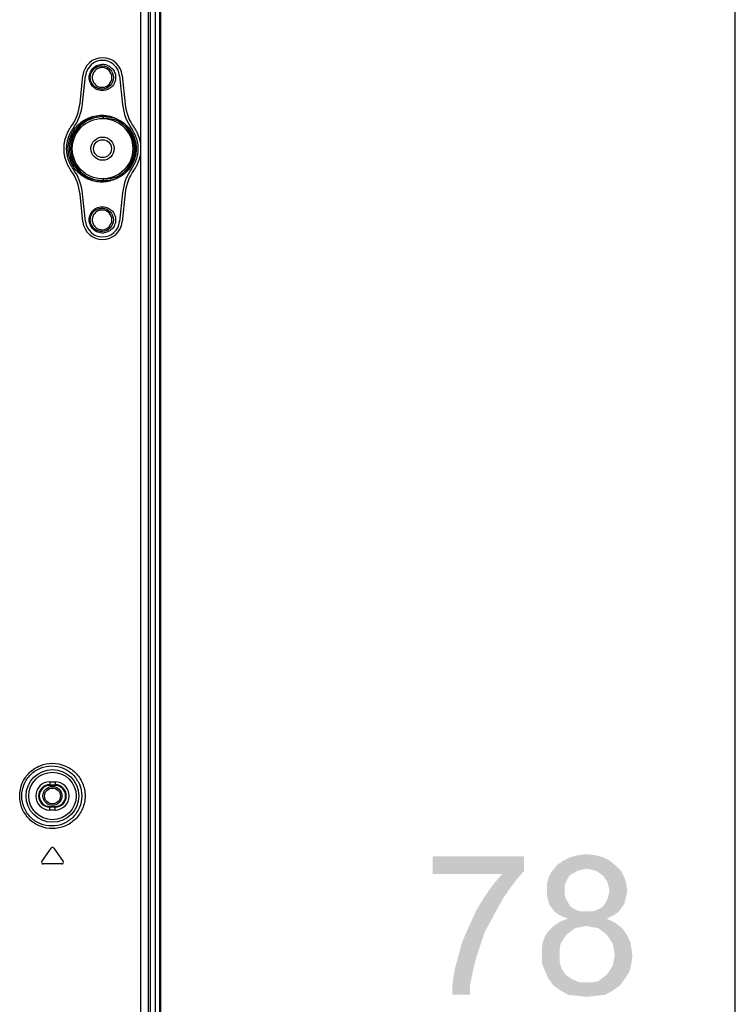
# Model space of a CAD drawing. Units: millimetres. Extents: x 0 to 1189, y 0 to 841.
# Drawn here: x 1148 to 1189, y 185 to 241 of the extents above; entities that cross this region are included whole.
import ezdxf

# ---------------------------------------------------------------- set-up
doc = ezdxf.new("R2010")
doc.units = ezdxf.units.MM
doc.header["$LTSCALE"] = 65.395
doc.layers.get('0').update_dxf_attribs({"linetype": 'CONTINUOUS'})
for name, color, linetype in [('00_COMPONENTS', 7, 'CONTINUOUS'), ('3_ALL_AXES', 7, 'CONTINUOUS'), ('7_ALL_FEATURES', 7, 'CONTINUOUS'), ('DEF_DRAFT_DIM', 7, 'CONTINUOUS')]:
    doc.layers.add(name, color=color, linetype=linetype)

msp = doc.modelspace()

# ---------------------------------------------------------------- linework, layer by layer
at = {"color": 7, "linetype": 'Continuous'}
msp.add_line((1189, 0), (1189, 841), dxfattribs=at)
at = {"layer": '00_COMPONENTS', "color": 7, "linetype": 'Continuous'}
for radius in [0.54, 0.45]:
    msp.add_circle((1150.147, 197.179), radius, dxfattribs=at)
at = {"layer": '3_ALL_AXES', "color": 7, "linetype": 'Continuous'}
for points, knots in [([(1152.997, 238.6139), (1152.9239, 238.6174), (1152.7734, 238.5951), (1152.5776, 238.4759), (1152.4417, 238.2857), (1152.393, 238.054), (1152.4417, 237.8224), (1152.5776, 237.6322), (1152.7734, 237.513), (1152.9239, 237.4906), (1152.997, 237.4942)], [0, 0, 0, 0, 0.1218682, 0.2455313, 0.3717986, 0.5, 0.6282014, 0.7544687, 0.8781318, 1, 1, 1, 1]), ([(1152.997, 237.4942), (1153.1332, 237.5009), (1153.4154, 237.6257), (1153.5882, 238.054), (1153.4154, 238.4823), (1153.1332, 238.6072), (1152.997, 238.6139)], [0, 0, 0, 0, 0.2456393, 0.5, 0.7543607, 1, 1, 1, 1]), ([(1153.8329, 235.6868), (1153.7721, 235.7147), (1153.6437, 235.7593), (1153.4411, 235.7882), (1153.2349, 235.8028), (1153.0962, 235.8109), (1153.0266, 235.8135)], [0, 0, 0, 0, 0.2443751, 0.4925904, 0.7455954, 1, 1, 1, 1]), ([(1153.8329, 235.6868), (1153.8278, 235.672), (1153.8216, 235.6472), (1153.8203, 235.6195), (1153.8247, 235.61)], [0, 0, 0, 0, 0.5995946, 1, 1, 1, 1]), ([(1153.8968, 235.5742), (1153.8905, 235.5817), (1153.8942, 235.6127), (1153.9025, 235.6363), (1153.9096, 235.6517)], [0, 0, 0, 0, 0.3662695, 1, 1, 1, 1]), ([(1153.0266, 232.1946), (1153.0962, 232.1972), (1153.2349, 232.2053), (1153.4411, 232.2199), (1153.6437, 232.2488), (1153.7721, 232.2934), (1153.8329, 232.3213)], [0, 0, 0, 0, 0.2544069, 0.5074149, 0.7556282, 1, 1, 1, 1]), ([(1153.8247, 232.3981), (1153.8203, 232.3886), (1153.8216, 232.3609), (1153.8278, 232.3361), (1153.8329, 232.3213)], [0, 0, 0, 0, 0.4004051, 1, 1, 1, 1]), ([(1153.9096, 232.3564), (1153.9025, 232.3718), (1153.8942, 232.3954), (1153.8905, 232.4264), (1153.8968, 232.4339)], [0, 0, 0, 0, 0.6337305, 1, 1, 1, 1]), ([(1152.997, 230.5139), (1152.9239, 230.5174), (1152.7734, 230.4951), (1152.5776, 230.3759), (1152.4417, 230.1857), (1152.393, 229.954), (1152.4417, 229.7224), (1152.5776, 229.5322), (1152.7734, 229.413), (1152.9239, 229.3906), (1152.997, 229.3942)], [0, 0, 0, 0, 0.1218682, 0.2455313, 0.3717986, 0.5, 0.6282014, 0.7544687, 0.8781318, 1, 1, 1, 1]), ([(1152.997, 229.3942), (1153.1332, 229.4009), (1153.4154, 229.5257), (1153.5882, 229.954), (1153.4154, 230.3823), (1153.1332, 230.5072), (1152.997, 230.5139)], [0, 0, 0, 0, 0.2456393, 0.5, 0.7543607, 1, 1, 1, 1])]:
    msp.add_open_spline(points, degree=3, knots=knots, dxfattribs=at)
at = {"layer": '7_ALL_FEATURES', "color": 7, "linetype": 'Continuous'}
for p, q in [((1155.997, 358.324), (1155.997, 109.084)), ((1156.237, 358.324), (1156.237, 109.084)), ((1156.297, 358.324), (1156.297, 109.144)), ((1155.697, 357.7285), (1155.697, 110.1764)), ((1155.1673, 234.1204), (1155.1673, 297.724)), ((1155.612, 121.084), (1155.612, 297.7229)), ((1151.7143, 236.5976), (1151.8797, 238.1715)), ((1151.8635, 236.5819), (1152.0289, 238.1558)), ((1153.9651, 238.1558), (1154.1376, 236.5146)), ((1154.1143, 238.1715), (1154.2853, 236.5443)), ((1153.0266, 235.8135), (1153.0252, 235.7242)), ((1155.1673, 121.084), (1155.1673, 233.8877)), ((1153.0252, 232.2839), (1153.0266, 232.1946)), ((1151.8797, 229.8366), (1151.7143, 231.4105)), ((1152.0289, 229.8523), (1151.8635, 231.4262)), ((1154.1376, 231.4935), (1153.9651, 229.8523)), ((1154.2853, 231.4638), (1154.1143, 229.8366)), ((1149.997, 197.9815), (1150.297, 197.9815)), ((1149.997, 197.9815), (1149.997, 197.779)), ((1149.997, 197.8185), (1150.297, 197.8185)), ((1150.297, 197.779), (1149.997, 197.779)), ((1150.297, 197.9815), (1150.297, 197.779)), ((1149.997, 196.579), (1150.297, 196.579)), ((1149.997, 196.3765), (1149.997, 196.579)), ((1150.297, 196.5396), (1149.997, 196.5396)), ((1150.297, 196.3765), (1149.997, 196.3765)), ((1150.297, 196.3765), (1150.297, 196.579)), ((1149.5412, 193.4507), (1150.0733, 194.2106)), ((1150.2207, 194.2106), (1150.7529, 193.4507)), ((1150.6791, 193.309), (1149.6149, 193.309))]:
    msp.add_line(p, q, dxfattribs=at)
for centre, radius in [((1152.997, 234.004), 1.7204), ((1152.997, 234.004), 0.66), ((1152.997, 234.004), 0.51), ((1150.147, 197.179), 1.4989), ((1150.147, 197.179), 1.3494)]:
    msp.add_circle(centre, radius, dxfattribs=at)
for centre, radius, start, end in [((1152.997, 238.054), 1.1234, 6, 174), ((1152.997, 238.054), 0.9734, 6, 174), ((1148.8799, 236.8955), 2.85, 324.47616, 354), ((1148.8799, 236.8954), 3, 324.4763, 354), ((1157.1212, 236.8281), 3, 186, 215.00558), ((1157.1197, 236.8422), 2.85, 186, 215.205), ((1152.997, 234.004), 1.8097, 89.062, 270.93727), ((1153.3929, 234.6506), 1.0521, 61.38463, 65.76918), ((1152.997, 234.004), 1.8097, 299.81477, 60.18434), ((1153.1019, 234.0041), 2.0686, 356.77629, 3.22371), ((1148.8799, 231.1126), 2.85, 6, 35.52384), ((1148.8799, 231.1126), 3, 6, 35.5237), ((1157.1212, 231.1799), 3, 144.99442, 174), ((1157.1197, 231.1659), 2.85, 144.79509, 174), ((1153.3929, 233.3576), 1.0522, 294.23195, 298.61509), ((1153.5439, 233.0551), 0.7887, 291.56165, 297.61371), ((1152.997, 229.954), 1.1234, 186, 354), ((1152.997, 229.954), 0.9734, 186, 354), ((1149.997, 197.179), 0.8025, 90, 270), ((1149.997, 197.179), 0.6394, 90, 270), ((1149.997, 197.179), 0.6, 90, 270), ((1150.297, 197.179), 0.8025, 270, 90), ((1150.297, 197.179), 0.6394, 270, 90), ((1150.297, 197.179), 0.6, 270, 90), ((1150.147, 194.159), 0.09, 35, 145), ((1149.6149, 193.399), 0.09, 145, 270), ((1150.6791, 193.399), 0.09, 270, 35)]:
    msp.add_arc(centre, radius, start, end, dxfattribs=at)
for points, knots in [([(1153.0259, 237.3053), (1152.9279, 237.3006), (1152.7265, 237.3308), (1152.4644, 237.4903), (1152.2826, 237.7447), (1152.2174, 238.0542), (1152.2827, 238.3637), (1152.4646, 238.618), (1152.7268, 238.7774), (1152.9282, 238.8074), (1153.0262, 238.8028)], [0, 0, 0, 0, 0.1219996, 0.2457619, 0.3719855, 0.5000036, 0.6280206, 0.7542417, 0.8780016, 1, 1, 1, 1]), ([(1152.997, 237.3944), (1152.9111, 237.3898), (1152.7338, 237.4151), (1152.5019, 237.5545), (1152.3401, 237.7791), (1152.2818, 238.054), (1152.3401, 238.3289), (1152.5019, 238.5536), (1152.7337, 238.693), (1152.911, 238.7183), (1152.997, 238.7136)], [0, 0, 0, 0, 0.1211936, 0.24461, 0.3711509, 0.4999951, 0.6288403, 0.7553836, 0.8788024, 1, 1, 1, 1]), ([(1152.997, 238.7136), (1153.1562, 238.705), (1153.4866, 238.5576), (1153.6898, 238.054), (1153.4866, 237.5504), (1153.1562, 237.4031), (1152.997, 237.3944)], [0, 0, 0, 0, 0.2446564, 0.4999956, 0.7553392, 1, 1, 1, 1]), ([(1153.0262, 238.8028), (1153.1186, 238.7984), (1153.3046, 238.7544), (1153.5412, 238.5902), (1153.7032, 238.3455), (1153.761, 238.0539), (1153.703, 237.7623), (1153.541, 237.5177), (1153.3043, 237.3535), (1153.1183, 237.3097), (1153.0259, 237.3053)], [0, 0, 0, 0, 0.1220731, 0.2456511, 0.3717847, 0.5000038, 0.6282215, 0.7543522, 0.8779277, 1, 1, 1, 1]), ([(1153.0266, 235.8135), (1152.7894, 235.8278), (1152.2993, 235.7597), (1151.66, 235.3751), (1151.2168, 234.7569), (1151.058, 234.0041), (1151.2168, 233.2512), (1151.66, 232.633), (1152.2993, 232.2484), (1152.7894, 232.1802), (1153.0266, 232.1946)], [0, 0, 0, 0, 0.1216358, 0.2455007, 0.3719171, 0.4999973, 0.6280783, 0.7544964, 0.8783631, 1, 1, 1, 1]), ([(1152.1067, 235.7102), (1152.3734, 235.8416), (1152.9757, 235.9789), (1153.5731, 235.8239), (1153.834, 235.6864)], [0, 0, 0, 0, 0.5020223, 1, 1, 1, 1]), ([(1153.8338, 232.3216), (1153.6196, 232.2087), (1153.1416, 232.0639), (1152.3951, 232.1334), (1151.7208, 232.4853), (1151.2265, 233.0798), (1151.0011, 233.8292), (1151.0897, 234.6089), (1151.4731, 235.285), (1151.8835, 235.6001), (1152.1067, 235.7102)], [0, 0, 0, 0, 0.1213467, 0.2431552, 0.3668287, 0.4927939, 0.6204532, 0.7484571, 0.8753014, 1, 1, 1, 1]), ([(1153.0252, 235.7242), (1153.0933, 235.7231), (1153.2294, 235.7175), (1153.4328, 235.7048), (1153.6346, 235.68), (1153.7636, 235.6375), (1153.8247, 235.61)], [0, 0, 0, 0, 0.2514935, 0.5028579, 0.752619, 1, 1, 1, 1]), ([(1153.8968, 235.5742), (1154.175, 235.4303), (1154.6716, 234.976), (1154.9494, 234.004), (1154.6716, 233.0321), (1154.175, 232.5778), (1153.8968, 232.4339)], [0, 0, 0, 0, 0.2458723, 0.4999958, 0.7541225, 1, 1, 1, 1]), ([(1153.9097, 235.6517), (1154.201, 235.4998), (1154.7191, 235.0215), (1155.0071, 234.0039), (1154.719, 232.9864), (1154.2008, 232.5082), (1153.9095, 232.3563)], [0, 0, 0, 0, 0.2462167, 0.500001, 0.7537845, 1, 1, 1, 1]), ([(1151.1995, 232.7686), (1151.1979, 232.7708), (1151.1539, 232.8327), (1151.0741, 232.9587), (1150.9765, 233.155), (1150.8998, 233.3598), (1150.8446, 233.571), (1150.8113, 233.7864), (1150.8002, 234.004), (1150.8113, 234.2216), (1150.8446, 234.4371), (1150.8998, 234.6483), (1150.9765, 234.8531), (1151.0741, 235.0494), (1151.1539, 235.1754), (1151.1979, 235.2373), (1151.1995, 235.2395)], [0, 0, 0, 0, 0.0031273, 0.086392, 0.1693827, 0.2522198, 0.334883, 0.4174714, 0.5, 0.5825286, 0.665117, 0.7477802, 0.8306173, 0.913608, 0.9968727, 1, 1, 1, 1]), ([(1151.3215, 232.8558), (1151.3201, 232.8578), (1151.2792, 232.9153), (1151.2051, 233.0324), (1151.1144, 233.2149), (1151.0431, 233.4052), (1150.9917, 233.6015), (1150.9608, 233.8018), (1150.9504, 234.004), (1150.9608, 234.2063), (1150.9917, 234.4066), (1151.0431, 234.6029), (1151.1144, 234.7932), (1151.2051, 234.9757), (1151.2792, 235.0927), (1151.3201, 235.1502), (1151.3215, 235.1523)], [0, 0, 0, 0, 0.0031251, 0.0863902, 0.1693813, 0.2522187, 0.3348823, 0.417471, 0.5, 0.582529, 0.6651177, 0.7477813, 0.8306187, 0.9136098, 0.9968749, 1, 1, 1, 1]), ([(1154.6639, 235.1072), (1154.6686, 235.1005), (1154.7103, 235.0401), (1154.7822, 234.9221), (1154.866, 234.7471), (1154.9313, 234.5663), (1154.978, 234.3811), (1155.0059, 234.1933), (1155.0153, 234.004), (1155.0059, 233.8148), (1154.978, 233.6269), (1154.9313, 233.4418), (1154.866, 233.2609), (1154.7822, 233.0859), (1154.7103, 232.968), (1154.6686, 232.9076), (1154.6639, 232.9009)], [0, 0, 0, 0, 0.0104307, 0.0937278, 0.176184, 0.2578382, 0.3389219, 0.4195612, 0.5, 0.5804388, 0.6610781, 0.7421618, 0.823816, 0.9062722, 0.9895693, 1, 1, 1, 1]), ([(1154.791, 235.1991), (1154.7975, 235.19), (1154.8439, 235.123), (1154.9227, 234.9938), (1155.013, 234.8052), (1155.0834, 234.6102), (1155.1337, 234.4107), (1155.1581, 234.2465), (1155.1656, 234.1495), (1155.1673, 234.1204)], [0, 0, 0, 0, 0.0290622, 0.2113593, 0.3918162, 0.5705179, 0.747971, 0.9244515, 1, 1, 1, 1]), ([(1155.1673, 233.8877), (1155.1656, 233.8586), (1155.1581, 233.7617), (1155.1337, 233.5975), (1155.0834, 233.398), (1155.013, 233.203), (1154.9227, 233.0143), (1154.8439, 232.8851), (1154.7975, 232.8181), (1154.791, 232.809)], [0, 0, 0, 0, 0.0754992, 0.2519802, 0.4294338, 0.6081359, 0.7885933, 0.9708909, 1, 1, 1, 1]), ([(1153.8247, 232.3981), (1153.7636, 232.3706), (1153.6346, 232.3281), (1153.4328, 232.3033), (1153.2294, 232.2906), (1153.0933, 232.285), (1153.0252, 232.2839)], [0, 0, 0, 0, 0.2473757, 0.4971364, 0.7485039, 1, 1, 1, 1]), ([(1153.0259, 229.2053), (1152.9279, 229.2006), (1152.7265, 229.2308), (1152.4644, 229.3903), (1152.2826, 229.6447), (1152.2174, 229.9542), (1152.2827, 230.2637), (1152.4646, 230.518), (1152.7268, 230.6774), (1152.9282, 230.7074), (1153.0262, 230.7028)], [0, 0, 0, 0, 0.1219996, 0.2457619, 0.3719855, 0.5000036, 0.6280206, 0.7542417, 0.8780016, 1, 1, 1, 1]), ([(1152.997, 229.2944), (1152.9111, 229.2898), (1152.7338, 229.3151), (1152.5019, 229.4545), (1152.3401, 229.6791), (1152.2818, 229.954), (1152.3401, 230.2289), (1152.5019, 230.4536), (1152.7337, 230.593), (1152.911, 230.6183), (1152.997, 230.6136)], [0, 0, 0, 0, 0.1211936, 0.24461, 0.3711509, 0.4999951, 0.6288403, 0.7553836, 0.8788024, 1, 1, 1, 1]), ([(1152.997, 230.6136), (1153.1562, 230.605), (1153.4866, 230.4576), (1153.6898, 229.954), (1153.4866, 229.4504), (1153.1562, 229.3031), (1152.997, 229.2944)], [0, 0, 0, 0, 0.2446564, 0.4999956, 0.7553392, 1, 1, 1, 1]), ([(1153.0262, 230.7028), (1153.1186, 230.6984), (1153.3046, 230.6544), (1153.5412, 230.4902), (1153.7032, 230.2455), (1153.761, 229.9539), (1153.703, 229.6623), (1153.541, 229.4177), (1153.3043, 229.2535), (1153.1183, 229.2097), (1153.0259, 229.2053)], [0, 0, 0, 0, 0.1220731, 0.2456511, 0.3717847, 0.5000038, 0.6282215, 0.7543522, 0.8779277, 1, 1, 1, 1]), ([(1148.2825, 197.179), (1148.2825, 197.4245), (1148.3822, 197.9193), (1148.8043, 198.5381), (1149.4259, 198.9447), (1150.1489, 199.0835), (1150.869, 198.9402), (1151.485, 198.5335), (1151.9042, 197.9173), (1152.0035, 197.4242), (1152.0035, 197.179)], [0, 0, 0, 0, 0.1268886, 0.2529271, 0.3776342, 0.5011362, 0.6241896, 0.747928, 0.8732538, 1, 1, 1, 1]), ([(1148.4, 197.179), (1148.4, 197.405), (1148.4916, 197.8601), (1148.879, 198.4293), (1149.4491, 198.803), (1150.1118, 198.9303), (1150.7712, 198.7984), (1151.3353, 198.4245), (1151.7191, 197.858), (1151.8101, 197.4047), (1151.8101, 197.179)], [0, 0, 0, 0, 0.1272312, 0.2534603, 0.3781202, 0.5013583, 0.6240617, 0.7475638, 0.8729382, 1, 1, 1, 1]), ([(1152.0035, 197.179), (1152.0035, 196.9339), (1151.9042, 196.4408), (1151.485, 195.8246), (1150.869, 195.4179), (1150.1489, 195.2746), (1149.4258, 195.4133), (1148.8043, 195.82), (1148.3822, 196.4388), (1148.2825, 196.9336), (1148.2825, 197.179)], [0, 0, 0, 0, 0.126746, 0.2520728, 0.3758118, 0.4988653, 0.6223668, 0.7470732, 0.8731111, 1, 1, 1, 1]), ([(1151.8101, 197.179), (1151.8101, 196.9534), (1151.7191, 196.5001), (1151.3353, 195.9336), (1150.7712, 195.5597), (1150.1118, 195.4278), (1149.4491, 195.5551), (1148.879, 195.9287), (1148.4916, 196.498), (1148.4, 196.9531), (1148.4, 197.179)], [0, 0, 0, 0, 0.1270617, 0.252437, 0.3759397, 0.4986432, 0.6218807, 0.7465399, 0.8727685, 1, 1, 1, 1])]:
    msp.add_open_spline(points, degree=3, knots=knots, dxfattribs=at)
msp.add_open_spline([(1153.834, 235.6864), (1153.8598, 235.6762), (1153.8851, 235.6646), (1153.9097, 235.6517)], degree=3, dxfattribs=at)
at = {"layer": 'DEF_DRAFT_DIM', "color": 2, "linetype": 'Continuous'}
for points in [[(1180.0674, 193.8089), (1180.5415, 193.8682), (1181.0155, 193.8089)], [(1176.9859, 193.7496), (1176.9859, 192.92), (1171.7711, 192.7422)], [(1176.9859, 193.7496), (1171.7711, 192.7422), (1171.7711, 193.7496)], [(1182.2007, 193.2163), (1178.5859, 192.92), (1178.8822, 193.2756)], [(1181.8452, 193.5126), (1178.8822, 193.2756), (1179.2378, 193.5126)], [(1178.8822, 193.2756), (1181.8452, 193.5126), (1182.2007, 193.2163)], [(1181.4896, 193.6904), (1179.2378, 193.5126), (1179.5933, 193.6904)], [(1179.2378, 193.5126), (1181.4896, 193.6904), (1181.8452, 193.5126)], [(1181.0155, 193.8089), (1179.5933, 193.6904), (1180.0674, 193.8089)], [(1179.5933, 193.6904), (1181.0155, 193.8089), (1181.4896, 193.6904)], [(1175.7415, 192.7422), (1171.7711, 192.7422), (1176.9859, 192.92)], [(1176.5711, 192.4459), (1175.3266, 192.2682), (1175.7415, 192.7422)], [(1175.7415, 192.7422), (1176.9859, 192.92), (1176.5711, 192.4459)], [(1180.0081, 192.92), (1179.8303, 192.8015), (1178.4081, 192.6237)], [(1180.0081, 192.92), (1178.4081, 192.6237), (1178.5859, 192.92)], [(1179.8303, 192.8015), (1179.5933, 192.683), (1178.4081, 192.6237)], [(1182.2007, 193.2163), (1180.5415, 193.0385), (1178.5859, 192.92)], [(1180.5415, 193.0385), (1180.2452, 192.9793), (1178.5859, 192.92)], [(1178.5859, 192.92), (1180.2452, 192.9793), (1180.0081, 192.92)], [(1180.8378, 192.9793), (1180.5415, 193.0385), (1182.2007, 193.2163)], [(1181.0748, 192.92), (1180.8378, 192.9793), (1182.2007, 193.2163)], [(1181.0748, 192.92), (1182.2007, 193.2163), (1182.497, 192.92)], [(1182.497, 192.92), (1181.2526, 192.8015), (1181.0748, 192.92)], [(1181.4896, 192.6237), (1181.2526, 192.8015), (1182.497, 192.92)], [(1181.4896, 192.6237), (1182.497, 192.92), (1182.6748, 192.5645)], [(1176.2155, 191.9719), (1174.9711, 191.7941), (1175.3266, 192.2682)], [(1175.3266, 192.2682), (1176.5711, 192.4459), (1176.2155, 191.9719)], [(1179.4748, 192.5052), (1178.2896, 192.2089), (1178.4081, 192.6237)], [(1179.4748, 192.5052), (1179.3563, 192.2682), (1178.2896, 192.2089)], [(1178.2896, 192.2089), (1179.3563, 192.2682), (1179.297, 192.0904)], [(1179.297, 192.0904), (1178.2896, 191.7941), (1178.2896, 192.2089)], [(1178.4081, 192.6237), (1179.5933, 192.683), (1179.4748, 192.5052)], [(1182.6748, 192.5645), (1181.6081, 192.4459), (1181.4896, 192.6237)], [(1181.7266, 192.2682), (1181.6081, 192.4459), (1182.6748, 192.5645)], [(1181.7266, 192.2682), (1182.6748, 192.5645), (1182.7933, 192.2089)], [(1182.7933, 192.2089), (1181.7859, 192.0311), (1181.7266, 192.2682)], [(1181.8452, 191.7941), (1181.7859, 192.0311), (1182.7933, 192.2089)], [(1181.8452, 191.7941), (1182.7933, 192.2089), (1182.8526, 191.7941)], [(1175.8007, 191.3793), (1174.6155, 191.2608), (1174.9711, 191.7941)], [(1174.9711, 191.7941), (1176.2155, 191.9719), (1175.8007, 191.3793)], [(1179.297, 192.0904), (1179.297, 191.8534), (1178.2896, 191.7941)], [(1178.2896, 191.7941), (1179.297, 191.8534), (1179.297, 191.5571)], [(1179.297, 191.5571), (1178.2896, 191.4978), (1178.2896, 191.7941)], [(1182.8526, 191.7941), (1181.7859, 191.5571), (1181.8452, 191.7941)], [(1181.7859, 191.5571), (1182.8526, 191.7941), (1182.7933, 191.4978)], [(1175.4452, 190.7274), (1174.26, 190.6682), (1174.6155, 191.2608)], [(1174.6155, 191.2608), (1175.8007, 191.3793), (1175.4452, 190.7274)], [(1178.2896, 191.4978), (1179.297, 191.5571), (1179.3563, 191.32)], [(1179.3563, 191.32), (1178.3489, 191.2608), (1178.2896, 191.4978)], [(1178.3489, 191.2608), (1179.3563, 191.32), (1179.4748, 191.1422)], [(1179.4748, 191.1422), (1178.4081, 191.0237), (1178.3489, 191.2608)], [(1178.4081, 191.0237), (1179.4748, 191.1422), (1179.5933, 190.9052)], [(1179.5933, 190.9052), (1178.5266, 190.8459), (1178.4081, 191.0237)], [(1182.6748, 191.0237), (1181.4896, 190.9052), (1181.6081, 191.083)], [(1181.4896, 190.9052), (1182.6748, 191.0237), (1182.5563, 190.8459)], [(1182.7341, 191.2608), (1181.6081, 191.083), (1181.7266, 191.32)], [(1181.6081, 191.083), (1182.7341, 191.2608), (1182.6748, 191.0237)], [(1182.7933, 191.4978), (1181.7266, 191.32), (1181.7859, 191.5571)], [(1181.7266, 191.32), (1182.7933, 191.4978), (1182.7341, 191.2608)], [(1175.0896, 190.0756), (1173.9637, 190.0163), (1174.26, 190.6682)], [(1174.26, 190.6682), (1175.4452, 190.7274), (1175.0896, 190.0756)], [(1178.5266, 190.8459), (1179.5933, 190.9052), (1179.7711, 190.7867)], [(1179.7711, 190.7867), (1178.7044, 190.6089), (1178.5266, 190.8459)], [(1179.7711, 190.7867), (1180.0081, 190.6682), (1178.7044, 190.6089)], [(1178.7044, 190.6089), (1180.0081, 190.6682), (1180.2452, 190.6089)], [(1180.2452, 190.6089), (1178.9415, 190.4311), (1178.7044, 190.6089)], [(1180.8378, 190.6089), (1182.3785, 190.6089), (1178.9415, 190.4311)], [(1180.5415, 190.6089), (1180.8378, 190.6089), (1178.9415, 190.4311)], [(1180.2452, 190.6089), (1180.5415, 190.6089), (1178.9415, 190.4311)], [(1178.9415, 190.4311), (1182.3785, 190.6089), (1182.1415, 190.4311)], [(1180.8378, 190.6089), (1181.0748, 190.6682), (1182.5563, 190.8459)], [(1180.8378, 190.6089), (1182.5563, 190.8459), (1182.3785, 190.6089)], [(1181.0748, 190.6682), (1181.3118, 190.7867), (1182.5563, 190.8459)], [(1182.5563, 190.8459), (1181.3118, 190.7867), (1181.4896, 190.9052)], [(1174.7341, 189.4237), (1173.6674, 189.3645), (1173.9637, 190.0163)], [(1173.9637, 190.0163), (1175.0896, 190.0756), (1174.7341, 189.4237)], [(1182.26, 189.8978), (1180.5415, 189.7793), (1178.5859, 189.72)], [(1182.26, 189.8978), (1178.5859, 189.72), (1178.8229, 189.8978)], [(1181.9637, 190.0756), (1178.8229, 189.8978), (1179.1192, 190.0756)], [(1178.8229, 189.8978), (1181.9637, 190.0756), (1182.26, 189.8978)], [(1182.1415, 190.4311), (1179.1785, 190.3126), (1178.9415, 190.4311)], [(1181.6674, 190.1941), (1179.1192, 190.0756), (1179.4748, 190.1941)], [(1179.1192, 190.0756), (1181.6674, 190.1941), (1181.9637, 190.0756)], [(1179.1785, 190.3126), (1182.1415, 190.4311), (1181.9044, 190.3126)], [(1181.9044, 190.3126), (1179.4748, 190.1941), (1179.1785, 190.3126)], [(1179.4748, 190.1941), (1181.9044, 190.3126), (1181.6674, 190.1941)], [(1180.8378, 189.72), (1180.5415, 189.7793), (1182.26, 189.8978)], [(1181.1933, 189.6608), (1180.8378, 189.72), (1182.26, 189.8978)], [(1181.1933, 189.6608), (1182.26, 189.8978), (1182.5563, 189.6608)], [(1173.4303, 188.7719), (1173.6674, 189.3645), (1174.7341, 189.4237)], [(1173.4303, 188.7719), (1174.7341, 189.4237), (1174.497, 188.7126)], [(1179.6526, 189.483), (1179.4155, 189.3052), (1178.1711, 189.1867)], [(1179.6526, 189.483), (1178.1711, 189.1867), (1178.3489, 189.483)], [(1180.1859, 189.72), (1179.8896, 189.6608), (1178.3489, 189.483)], [(1180.1859, 189.72), (1178.3489, 189.483), (1178.5859, 189.72)], [(1178.3489, 189.483), (1179.8896, 189.6608), (1179.6526, 189.483)], [(1178.5859, 189.72), (1180.5415, 189.7793), (1180.1859, 189.72)], [(1182.5563, 189.6608), (1181.4303, 189.483), (1181.1933, 189.6608)], [(1181.4303, 189.483), (1182.5563, 189.6608), (1182.7341, 189.4237)], [(1182.7341, 189.4237), (1181.6674, 189.3052), (1181.4303, 189.483)], [(1181.6674, 189.3052), (1182.7341, 189.4237), (1182.9118, 189.1274)], [(1174.497, 188.7126), (1173.2526, 188.12), (1173.4303, 188.7719)], [(1179.06, 188.7719), (1177.9933, 188.5348), (1178.0526, 188.8904)], [(1177.9933, 188.5348), (1179.06, 188.7719), (1179.0007, 188.4756)], [(1179.2378, 189.0682), (1178.0526, 188.8904), (1178.1711, 189.1867)], [(1178.0526, 188.8904), (1179.2378, 189.0682), (1179.06, 188.7719)], [(1178.1711, 189.1867), (1179.4155, 189.3052), (1179.2378, 189.0682)], [(1182.9118, 189.1274), (1181.8452, 189.0682), (1181.6674, 189.3052)], [(1181.8452, 189.0682), (1182.9118, 189.1274), (1183.0303, 188.8311)], [(1183.0303, 188.8311), (1182.0229, 188.7719), (1181.8452, 189.0682)], [(1182.0822, 188.4756), (1182.0229, 188.7719), (1183.0303, 188.8311)], [(1182.0822, 188.4756), (1183.0303, 188.8311), (1183.0896, 188.4756)], [(1173.2526, 188.12), (1174.497, 188.7126), (1174.26, 188.0015)], [(1179.0007, 188.4756), (1177.9933, 188.1793), (1177.9933, 188.5348)], [(1177.9933, 188.1793), (1179.0007, 188.4756), (1179.0007, 188.1793)], [(1183.0896, 188.4756), (1182.1415, 188.12), (1182.0822, 188.4756)], [(1182.1415, 188.12), (1183.0896, 188.4756), (1183.1489, 188.12)], [(1174.26, 188.0015), (1173.0748, 187.4682), (1173.2526, 188.12)], [(1174.26, 188.0015), (1174.1415, 187.5274), (1173.0748, 187.4682)], [(1179.0007, 188.1793), (1179.0007, 187.7645), (1177.9933, 187.6459)], [(1179.0007, 188.1793), (1177.9933, 187.6459), (1177.9933, 188.1793)], [(1177.9933, 187.6459), (1179.0007, 187.7645), (1179.1192, 187.3496)], [(1183.0896, 187.6459), (1182.0229, 187.5274), (1182.0822, 187.8237)], [(1183.1489, 188.12), (1182.0822, 187.8237), (1182.1415, 188.12)], [(1182.0822, 187.8237), (1183.1489, 188.12), (1183.0896, 187.6459)], [(1174.0229, 186.9941), (1172.9563, 186.8756), (1173.0748, 187.4682)], [(1173.0748, 187.4682), (1174.1415, 187.5274), (1174.0229, 186.9941)], [(1179.1192, 187.3496), (1178.1711, 187.2311), (1177.9933, 187.6459)], [(1178.1711, 187.2311), (1179.1192, 187.3496), (1179.2378, 187.1719)], [(1179.2378, 187.1719), (1178.3489, 186.8163), (1178.1711, 187.2311)], [(1179.2378, 187.1719), (1179.3563, 186.9941), (1178.3489, 186.8163)], [(1181.4303, 186.8163), (1181.6674, 186.9941), (1182.9711, 187.1719)], [(1181.4303, 186.8163), (1182.9711, 187.1719), (1182.7341, 186.8163)], [(1182.9711, 187.1719), (1181.6674, 186.9941), (1181.8452, 187.2311)], [(1181.8452, 187.2311), (1182.0229, 187.5274), (1183.0896, 187.6459)], [(1181.8452, 187.2311), (1183.0896, 187.6459), (1182.9711, 187.1719)], [(1173.9044, 186.4015), (1172.897, 186.3422), (1172.9563, 186.8756)], [(1172.9563, 186.8756), (1174.0229, 186.9941), (1173.9044, 186.4015)], [(1179.3563, 186.9941), (1179.5341, 186.8756), (1178.3489, 186.8163)], [(1178.3489, 186.8163), (1179.5341, 186.8756), (1179.7118, 186.7571)], [(1179.7118, 186.7571), (1178.6452, 186.4015), (1178.3489, 186.8163)], [(1179.7118, 186.7571), (1180.1266, 186.5793), (1178.6452, 186.4015)], [(1180.5415, 186.5793), (1180.897, 186.5793), (1178.6452, 186.4015)], [(1180.1266, 186.5793), (1180.5415, 186.5793), (1178.6452, 186.4015)], [(1182.4378, 186.4015), (1178.6452, 186.4015), (1180.897, 186.5793)], [(1180.897, 186.5793), (1181.1933, 186.6385), (1182.7341, 186.8163)], [(1180.897, 186.5793), (1182.7341, 186.8163), (1182.4378, 186.4015)], [(1182.7341, 186.8163), (1181.1933, 186.6385), (1181.4303, 186.8163)], [(1172.897, 185.8682), (1172.897, 186.3422), (1173.9044, 186.4015)], [(1172.897, 185.8682), (1173.9044, 186.4015), (1173.9044, 185.8682)], [(1182.4378, 186.4015), (1179.06, 186.1052), (1178.6452, 186.4015)], [(1179.06, 186.1052), (1182.4378, 186.4015), (1182.0229, 186.1052)], [(1182.0229, 186.1052), (1179.4748, 185.8682), (1179.06, 186.1052)], [(1179.4748, 185.8682), (1182.0229, 186.1052), (1181.6081, 185.8682)], [(1181.6081, 185.8682), (1180.0081, 185.8089), (1179.4748, 185.8682)], [(1180.0081, 185.8089), (1181.6081, 185.8682), (1181.0748, 185.8089)], [(1181.0748, 185.8089), (1180.5415, 185.7496), (1180.0081, 185.8089)]]:
    msp.add_solid(points, dxfattribs=at)

doc.saveas('drawing.dxf')
